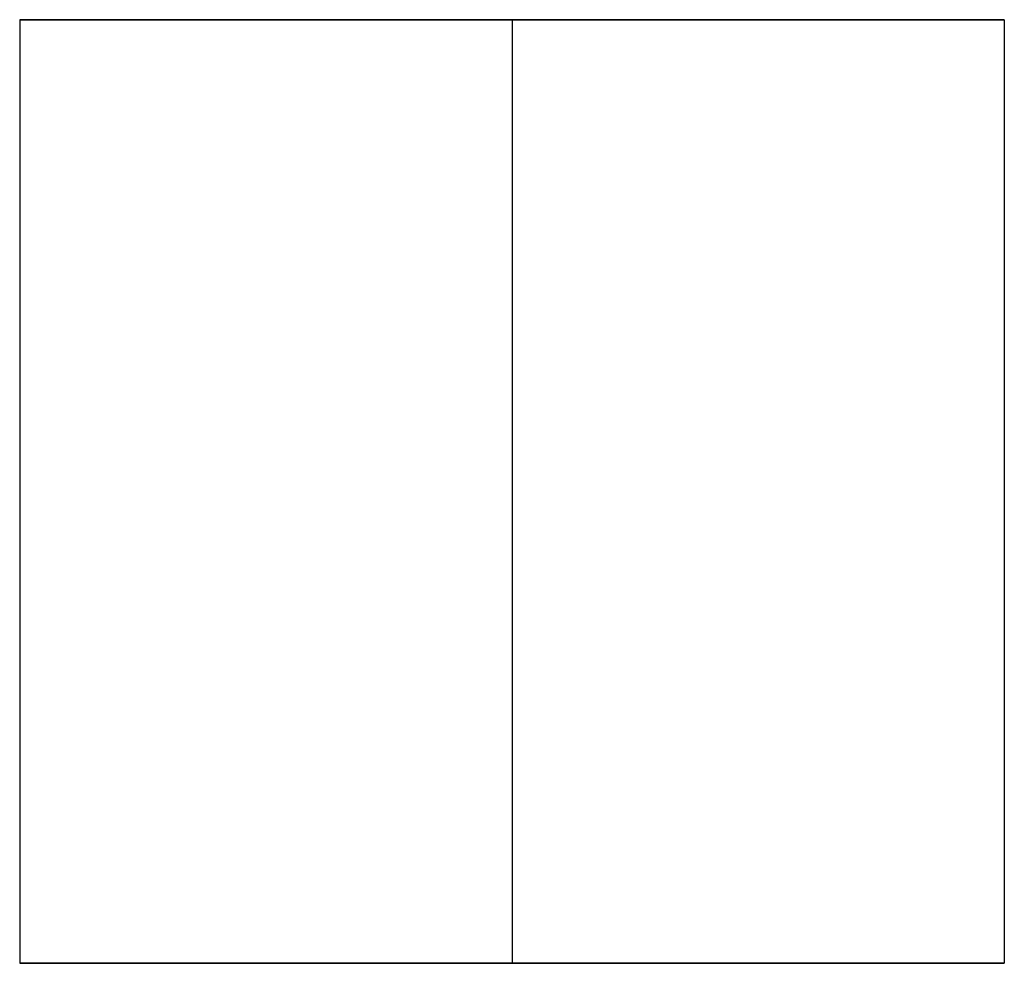
# Model space of a CAD drawing. Units: millimetres. Extents: x 158 to 419, y 0 to 250.
import ezdxf

# ---------------------------------------------------------------- set-up
doc = ezdxf.new("R2010")
doc.units = ezdxf.units.MM

msp = doc.modelspace()

# ---------------------------------------------------------------- linework, layer by layer
for p, q in [((157.89, 250, 229.78), (157.89, 0, 229.78)), ((288.39, 250, 360.28), (288.39, 0, 360.28)), ((288.39, 250, 99.28), (288.39, 0, 99.28)), ((418.89, 250, 229.78), (418.89, 0, 229.78))]:
    msp.add_line(p, q)
at = {"extrusion": (0, -1, 0)}
msp.add_lwpolyline([(373.11, 229.78), (246.02, 303.16), (246.02, 156.41)], close=True, dxfattribs=at)
for centre, radius in [((288.39, 229.78, -250), 130.5), ((288.39, 229.78, -250), 125.5), ((288.39, 229.78), 130.5), ((288.39, 229.78), 125.5), ((288.39, 229.78), 84.73)]:
    msp.add_circle(centre, radius, dxfattribs=at)

doc.saveas('drawing.dxf')
